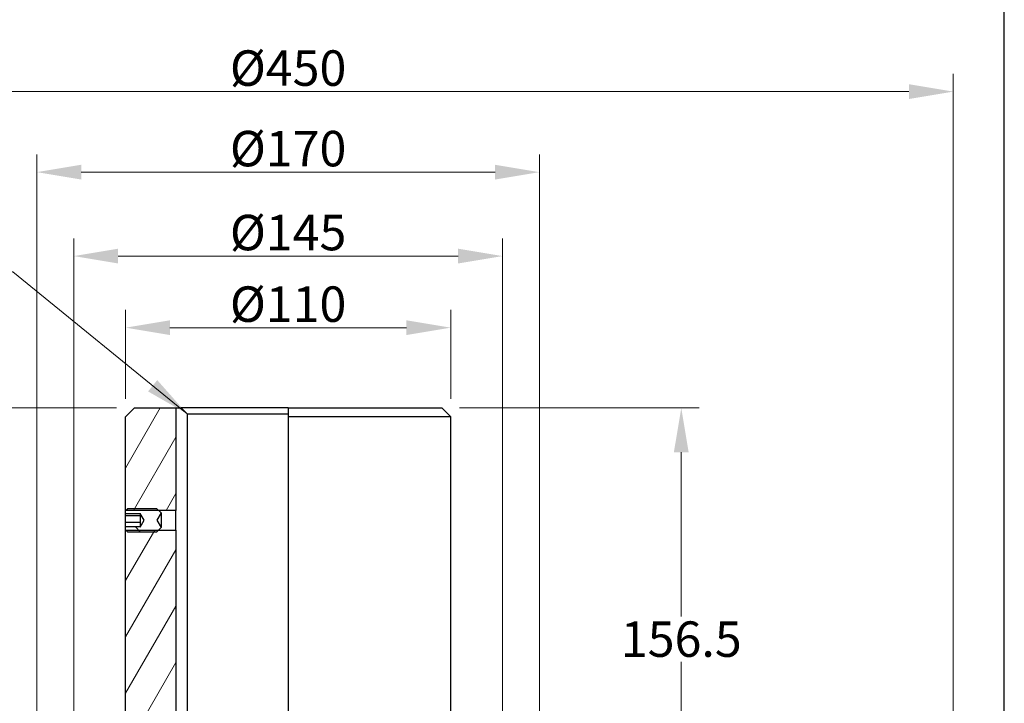
# Model space of a CAD drawing. Units: millimetres. Extents: x 93 to 1254, y 12 to 1634.
# Drawn here: x 321 to 654, y 577 to 808 of the extents above; entities that cross this region are included whole.
import ezdxf

# ---------------------------------------------------------------- set-up
doc = ezdxf.new("R2010")
doc.units = ezdxf.units.MM
doc.header["$LTSCALE"] = 6
for name, color, linetype, lineweight in [('Dimensions(Hillmar_metric)', 7, 'Continuous', 13), ('Sketch Geometry(Hillmar_metric)', 7, 'Continuous', 25), ('Symbols(Hillmar_metric)', 7, 'Continuous', 18), ('Visible Edges(Hillmar_metric)', 7, 'Continuous', 25)]:
    doc.layers.add(name, color=color, linetype=linetype, lineweight=lineweight)
doc.layers.add('Hatch', color=7, linetype='Continuous', lineweight=9, true_color=0x1e1e47)
doc.styles.add('Hillmar_metric_Dimensions', font='arial.ttf')
doc.dimstyles.new('DEFAULT-ISO-Method 1b-Hillmar_metric', dxfattribs={"dimscale": 6, "dimtxt": 2, "dimasz": 2.5, "dimexe": 1, "dimexo": 1, "dimgap": 0.25, "dimtad": 1, "dimtih": 1, "dimtoh": 1, "dimrnd": 1e-08, "dimdsep": 46, "dimtxsty": 'Hillmar_metric_Dimensions', "dimcen": 0.09, "dimdle": 8, "dimclrd": 7, "dimclre": 7, "dimclrt": 7, "dimazin": 2, "dimtfac": 0.75, "dimtmove": 0, "dimatfit": 3, "dimfxl": 1, "dimtolj": 1, "dimlwd": 9, "dimlwe": 9, "dimarcsym": 0})
doc.dimstyles.new('DEFAULT-ISO-Method 1b-Hillmar_metric$7', dxfattribs={"dimscale": 6, "dimtxt": 2, "dimasz": 2.5, "dimexe": 1, "dimexo": 1, "dimgap": 0.25, "dimtad": 1, "dimtih": 1, "dimtoh": 1, "dimrnd": 1e-08, "dimdsep": 46, "dimtxsty": 'Hillmar_metric_Dimensions', "dimcen": 0.09, "dimdle": 8, "dimclrd": 7, "dimclre": 7, "dimclrt": 7, "dimazin": 2, "dimtfac": 0.75, "dimtmove": 0, "dimatfit": 3, "dimfxl": 1, "dimtolj": 1, "dimlwd": 15, "dimlwe": 9, "dimarcsym": 0})

# ---------------------------------------------------------------- blocks, each defined once
blk = doc.blocks.new('*D30')
at = {"layer": 'Defpoints', "color": 0, "linetype": 'Continuous', "transparency": 16777216}
for p in [(339.47, 728.1), (339.47, 557.42), (484.47, 557.42)]:
    blk.add_point(p, dxfattribs=at)
at = {"layer": 'Dimensions(Hillmar_metric)', "color": 7, "linetype": 'Continuous', "lineweight": 9, "transparency": 16777216}
for p, q in [((339.47, 563.42), (339.47, 734.1)), ((484.47, 563.42), (484.47, 734.1)), ((469.47, 728.1), (354.47, 728.1))]:
    blk.add_line(p, q, dxfattribs=at)
at = {"layer": 'Dimensions(Hillmar_metric)', "color": 7, "linetype": 'Continuous', "transparency": 16777216}
for points in [[(354.47, 730.6), (354.47, 725.6), (339.47, 728.1)], [(469.47, 730.6), (469.47, 725.6), (484.47, 728.1)]]:
    blk.add_solid(points, dxfattribs=at)
at = {"layer": 'Dimensions(Hillmar_metric)', "color": 7, "linetype": 'Continuous', "lineweight": 13, "transparency": 16777216, "insert": (411.97, 736.06), "char_height": 12, "attachment_point": 5, "style": 'Hillmar_metric_Dimensions'}
blk.add_mtext('\\A1;Ø145', dxfattribs=at)
blk = doc.blocks.new('*D31')
at = {"layer": 'Defpoints', "color": 0, "linetype": 'Continuous', "transparency": 16777216}
for p in [(636.97, 783.75), (186.97, 539.75), (636.97, 539.75)]:
    blk.add_point(p, dxfattribs=at)
at = {"layer": 'Dimensions(Hillmar_metric)', "color": 7, "linetype": 'Continuous', "lineweight": 9, "transparency": 16777216}
for p, q in [((186.97, 545.75), (186.97, 789.75)), ((636.97, 545.75), (636.97, 789.75)), ((201.97, 783.75), (621.97, 783.75))]:
    blk.add_line(p, q, dxfattribs=at)
at = {"layer": 'Dimensions(Hillmar_metric)', "color": 7, "linetype": 'Continuous', "transparency": 16777216}
for points in [[(201.97, 786.25), (201.97, 781.25), (186.97, 783.75)], [(621.97, 786.25), (621.97, 781.25), (636.97, 783.75)]]:
    blk.add_solid(points, dxfattribs=at)
at = {"layer": 'Dimensions(Hillmar_metric)', "color": 7, "linetype": 'Continuous', "lineweight": 13, "transparency": 16777216, "insert": (411.97, 791.71), "char_height": 12, "attachment_point": 5, "style": 'Hillmar_metric_Dimensions'}
blk.add_mtext('\\A1;Ø450', dxfattribs=at)
blk = doc.blocks.new('*D32')
at = {"layer": 'Defpoints', "color": 0, "linetype": 'Continuous', "transparency": 16777216}
for p in [(257.92, 676.75), (359.97, 676.75), (264.59, 531.75)]:
    blk.add_point(p, dxfattribs=at)
at = {"layer": 'Dimensions(Hillmar_metric)', "color": 7, "linetype": 'Continuous', "lineweight": 9, "transparency": 16777216}
for p, q in [((353.97, 676.75), (251.92, 676.75)), ((257.92, 661.75), (257.92, 611.87)), ((257.92, 546.75), (257.92, 596.62))]:
    blk.add_line(p, q, dxfattribs=at)
at = {"layer": 'Dimensions(Hillmar_metric)', "color": 7, "linetype": 'Continuous', "transparency": 16777216}
for points in [[(255.42, 661.75), (260.42, 661.75), (257.92, 676.75)], [(255.42, 546.75), (260.42, 546.75), (257.92, 531.75)]]:
    blk.add_solid(points, dxfattribs=at)
at = {"layer": 'Dimensions(Hillmar_metric)', "color": 7, "linetype": 'Continuous', "lineweight": 13, "transparency": 16777216, "insert": (257.92, 604.25), "char_height": 12, "attachment_point": 5, "style": 'Hillmar_metric_Dimensions'}
blk.add_mtext('\\A1;145', dxfattribs=at)
blk = doc.blocks.new('*D34')
at = {"layer": 'Defpoints', "color": 0, "linetype": 'Continuous', "transparency": 16777216}
for p in [(466.97, 703.88), (356.97, 673.75), (466.97, 673.75)]:
    blk.add_point(p, dxfattribs=at)
at = {"layer": 'Dimensions(Hillmar_metric)', "color": 7, "linetype": 'Continuous', "lineweight": 9, "transparency": 16777216}
for p, q in [((356.97, 679.75), (356.97, 709.88)), ((466.97, 679.75), (466.97, 709.88)), ((371.97, 703.88), (451.97, 703.88))]:
    blk.add_line(p, q, dxfattribs=at)
at = {"layer": 'Dimensions(Hillmar_metric)', "color": 7, "linetype": 'Continuous', "transparency": 16777216}
for points in [[(371.97, 706.38), (371.97, 701.38), (356.97, 703.88)], [(451.97, 706.38), (451.97, 701.38), (466.97, 703.88)]]:
    blk.add_solid(points, dxfattribs=at)
at = {"layer": 'Dimensions(Hillmar_metric)', "color": 7, "linetype": 'Continuous', "lineweight": 13, "transparency": 16777216, "insert": (411.97, 711.84), "char_height": 12, "attachment_point": 5, "style": 'Hillmar_metric_Dimensions'}
blk.add_mtext('\\A1;Ø110', dxfattribs=at)
blk = doc.blocks.new('*D35')
at = {"layer": 'Defpoints', "color": 0, "linetype": 'Continuous', "transparency": 16777216}
for p in [(496.97, 756.5), (326.97, 554.75), (496.97, 554.75)]:
    blk.add_point(p, dxfattribs=at)
at = {"layer": 'Dimensions(Hillmar_metric)', "color": 7, "linetype": 'Continuous', "lineweight": 9, "transparency": 16777216}
for p, q in [((326.97, 560.75), (326.97, 762.5)), ((496.97, 560.75), (496.97, 762.5)), ((341.97, 756.5), (481.97, 756.5))]:
    blk.add_line(p, q, dxfattribs=at)
at = {"layer": 'Dimensions(Hillmar_metric)', "color": 7, "linetype": 'Continuous', "transparency": 16777216}
for points in [[(341.97, 759), (341.97, 754), (326.97, 756.5)], [(481.97, 759), (481.97, 754), (496.97, 756.5)]]:
    blk.add_solid(points, dxfattribs=at)
at = {"layer": 'Dimensions(Hillmar_metric)', "color": 7, "linetype": 'Continuous', "lineweight": 13, "transparency": 16777216, "insert": (411.97, 764.46), "char_height": 12, "attachment_point": 5, "style": 'Hillmar_metric_Dimensions'}
blk.add_mtext('\\A1;Ø170', dxfattribs=at)
blk = doc.blocks.new('*D36')
at = {"layer": 'Defpoints', "color": 0, "linetype": 'Continuous', "transparency": 16777216}
for p in [(167.97, 676.75), (359.97, 676.75), (359.97, 312.25)]:
    blk.add_point(p, dxfattribs=at)
at = {"layer": 'Dimensions(Hillmar_metric)', "color": 7, "linetype": 'Continuous', "lineweight": 9, "transparency": 16777216}
for p, q in [((353.97, 676.75), (161.97, 676.75)), ((167.97, 661.75), (167.97, 502.13)), ((167.97, 327.25), (167.97, 486.87)), ((353.97, 312.25), (161.97, 312.25))]:
    blk.add_line(p, q, dxfattribs=at)
at = {"layer": 'Dimensions(Hillmar_metric)', "color": 7, "linetype": 'Continuous', "transparency": 16777216}
for points in [[(165.47, 661.75), (170.47, 661.75), (167.97, 676.75)], [(165.47, 327.25), (170.47, 327.25), (167.97, 312.25)]]:
    blk.add_solid(points, dxfattribs=at)
at = {"layer": 'Dimensions(Hillmar_metric)', "color": 7, "linetype": 'Continuous', "lineweight": 13, "transparency": 16777216, "insert": (167.97, 494.5), "char_height": 12, "attachment_point": 5, "style": 'Hillmar_metric_Dimensions'}
blk.add_mtext('\\A1;364.5', dxfattribs=at)
blk = doc.blocks.new('*D39')
at = {"layer": 'Defpoints', "color": 0, "linetype": 'Continuous', "transparency": 16777216}
for p in [(463.97, 676.75), (544.97, 676.75), (496.97, 520.25)]:
    blk.add_point(p, dxfattribs=at)
at = {"layer": 'Dimensions(Hillmar_metric)', "color": 7, "linetype": 'Continuous', "lineweight": 9, "transparency": 16777216}
for p, q in [((469.97, 676.75), (550.97, 676.75)), ((544.97, 661.75), (544.97, 606.12)), ((544.97, 535.25), (544.97, 590.87)), ((502.97, 520.25), (550.97, 520.25))]:
    blk.add_line(p, q, dxfattribs=at)
at = {"layer": 'Dimensions(Hillmar_metric)', "color": 7, "linetype": 'Continuous', "transparency": 16777216}
for points in [[(542.47, 661.75), (547.47, 661.75), (544.97, 676.75)], [(542.47, 535.25), (547.47, 535.25), (544.97, 520.25)]]:
    blk.add_solid(points, dxfattribs=at)
at = {"layer": 'Dimensions(Hillmar_metric)', "color": 7, "linetype": 'Continuous', "lineweight": 13, "transparency": 16777216, "insert": (544.97, 598.5), "char_height": 12, "attachment_point": 5, "style": 'Hillmar_metric_Dimensions'}
blk.add_mtext('\\A1;156.5', dxfattribs=at)

msp = doc.modelspace()

# ---------------------------------------------------------------- hatches: boundary and pattern name
at = {"layer": 'Hatch'}
h = msp.add_hatch(dxfattribs=at)
h.set_pattern_fill('ANSI31', color=256, scale=76.2, angle=15, style=0)
h.set_pattern_definition([(60, (0, 0), (-8.24889, 4.7625), [])])
h.paths.add_polyline_path([(359.97, 676.746), (373.97, 676.746), (373.97, 642.07), (368.146, 642.07), (357.06, 642.07), (356.97, 642.07), (356.97, 673.746)])
h.paths.add_polyline_path([(332.97, 554.746), (332.97, 541.746), (326.97, 541.746), (326.97, 554.746), (329.47, 554.746)])
edge = h.paths.add_edge_path()
edge.add_ellipse((350.47, 540.246), major_axis=(1.5, 0), ratio=1, start_angle=0, end_angle=90)
edge.add_line((350.47, 541.746), (349.97, 541.746))
edge.add_line((349.97, 541.746), (345.97, 541.746))
edge.add_line((345.97, 541.746), (345.97, 554.746))
edge.add_line((345.97, 554.746), (349.47, 554.746))
edge.add_line((349.47, 554.746), (351.97, 554.746))
edge.add_ellipse((351.97, 559.746), major_axis=(0, -5), ratio=1, start_angle=0, end_angle=90)
edge.add_line((356.97, 559.746), (356.97, 635.423))
edge.add_line((356.97, 635.423), (357.06, 635.423))
edge.add_line((357.06, 635.423), (368.146, 635.423))
edge.add_line((368.146, 635.423), (373.97, 635.423))
edge.add_line((373.97, 635.423), (373.97, 520.246))
edge.add_line((373.97, 520.246), (352.57, 520.246))
edge.add_line((352.57, 520.246), (351.97, 520.846))
edge.add_line((351.97, 520.846), (351.97, 521.746))
edge.add_line((351.97, 521.746), (351.97, 523.746))
edge.add_line((351.97, 523.746), (351.97, 539.746))
edge.add_line((351.97, 539.746), (351.97, 540.246))
h = msp.add_hatch(dxfattribs=at)
h.set_pattern_fill('ANSI31', color=256, scale=76.2, angle=90, style=0)
h.set_pattern_definition([(135, (0, 0), (-6.73519, -6.73519), [])])
h.paths.add_polyline_path([(357.737, 634.746), (357.06, 635.423), (356.97, 635.513), (356.97, 636.635), (361.97, 636.635), (361.97, 636.437), (363.303, 638.746), (361.97, 641.055), (361.97, 640.857), (356.97, 640.857), (356.97, 641.979), (357.06, 642.07), (357.737, 642.746), (367.47, 642.746), (368.146, 642.07), (368.97, 641.246), (367.526, 638.746), (368.97, 636.246), (368.146, 635.423), (367.47, 634.746)])

# ---------------------------------------------------------------- linework, layer by layer
at = {"layer": 'Sketch Geometry(Hillmar_metric)'}
msp.add_line((654.247, 139.162), (654.247, 953.895), dxfattribs=at)
at = {"layer": 'Visible Edges(Hillmar_metric)'}
for p, q in [((356.97, 673.746), (359.97, 676.746)), ((359.97, 676.746), (373.97, 676.746)), ((373.97, 676.746), (373.97, 642.07)), ((373.97, 676.746), (375.738, 676.746)), ((411.97, 676.746), (375.738, 676.746)), ((411.97, 676.746), (411.97, 673.746)), ((411.97, 676.746), (463.97, 676.746)), ((463.97, 676.746), (466.97, 673.746)), ((356.97, 642.07), (356.97, 673.746)), ((377.783, 674.746), (411.97, 674.746)), ((377.783, 674.746), (377.783, 520.246)), ((411.97, 673.746), (411.97, 568.746)), ((466.97, 673.746), (411.97, 673.746)), ((466.97, 568.746), (466.97, 673.746)), ((356.97, 641.979), (357.737, 642.746)), ((373.97, 642.07), (356.97, 642.07)), ((356.97, 640.857), (356.97, 641.979)), ((361.97, 640.857), (356.97, 640.857)), ((356.97, 640.272), (356.97, 640.857)), ((356.97, 638.008), (356.97, 640.272)), ((361.97, 640.272), (356.97, 640.272)), ((357.737, 642.746), (367.47, 642.746)), ((361.97, 641.055), (361.97, 640.857)), ((363.303, 638.746), (361.97, 641.055)), ((361.97, 640.857), (361.97, 640.272)), ((361.97, 640.272), (361.97, 638.008)), ((367.47, 642.746), (368.97, 641.246)), ((368.97, 641.246), (367.526, 638.746)), ((368.97, 641.246), (368.97, 636.246)), ((373.97, 635.423), (373.97, 642.07)), ((356.97, 636.635), (356.97, 638.008)), ((361.97, 638.008), (356.97, 638.008)), ((356.97, 636.635), (361.97, 636.635)), ((356.97, 635.513), (356.97, 636.635)), ((361.97, 636.437), (363.303, 638.746)), ((361.97, 638.008), (361.97, 636.635)), ((361.97, 636.635), (361.97, 636.437)), ((368.97, 636.246), (367.47, 634.746)), ((367.526, 638.746), (368.97, 636.246)), ((357.737, 634.746), (356.97, 635.513)), ((356.97, 635.423), (373.97, 635.423)), ((356.97, 559.746), (356.97, 635.423)), ((367.47, 634.746), (357.737, 634.746)), ((373.97, 635.423), (373.97, 520.246))]:
    msp.add_line(p, q, dxfattribs=at)
msp.add_rational_spline([(375.738, 676.746), (376.789, 675.717), (377.783, 674.746)], [1, 1.02367187559, 1.04705882353], degree=2, dxfattribs=at)
for points in [[(356.975, 641.983), (356.972, 642.041), (356.97, 642.07), (356.97, 642.07)], [(356.97, 635.423), (356.97, 635.423), (356.972, 635.451), (356.975, 635.509)]]:
    msp.add_open_spline(points, degree=3, dxfattribs=at)

# ---------------------------------------------------------------- dimensions: what is measured, and where the dimension line sits
at = {"layer": 'Dimensions(Hillmar_metric)', "color": 7, "linetype": 'Continuous', "lineweight": 13}
for base, p1, p2, picture, middle in [((636.97, 783.746), (186.97, 539.746), (636.97, 539.746), '*D31', (411.97, 783.746)), ((496.97, 756.501), (326.97, 554.746), (496.97, 554.746), '*D35', (411.97, 756.501)), ((339.47, 728.097), (484.47, 557.419), (339.47, 557.419), '*D30', (411.97, 728.097)), ((466.97, 703.882), (356.97, 673.746), (466.97, 673.746), '*D34', (411.97, 703.882))]:
    dim = msp.add_linear_dim(base=base, p1=p1, p2=p2, angle=180, text='Ø<>', dimstyle='DEFAULT-ISO-Method 1b-Hillmar_metric', override={"dimgap": 0.25, "dimtih": 0, "dimtoh": 0, "dimdec": 2, "dimtol": 0, "dimlim": 0, "dimtp": 0, "dimtm": 0, "dimtdec": 2, "dimtofl": 0, "dimatfit": 1}, dxfattribs=at)
    dim.commit()
    dim.dimension.update_dxf_attribs({"geometry": picture, "text_midpoint": middle, "dimtype": 160})
for base, p1, p2, override, picture, middle in [((167.97, 676.746), (359.97, 312.246), (359.97, 676.746), {"dimgap": 0.25, "dimdec": 2, "dimtol": 0, "dimlim": 0, "dimtp": 0, "dimtm": 0, "dimtdec": 2, "dimtofl": 0, "dimatfit": 1}, '*D36', (167.97, 494.496)), ((257.916, 676.746), (264.59, 531.746), (359.97, 676.746), {"dimgap": 0.25, "dimdec": 2, "dimse1": 1, "dimtol": 0, "dimlim": 0, "dimtp": 0, "dimtm": 0, "dimtdec": 2, "dimtofl": 0, "dimatfit": 1}, '*D32', (257.916, 604.246)), ((544.97, 676.746), (496.97, 520.246), (463.97, 676.746), {"dimgap": 0.25, "dimdec": 2, "dimtol": 0, "dimlim": 0, "dimtp": 0, "dimtm": 0, "dimtdec": 2, "dimtofl": 0, "dimatfit": 1}, '*D39', (544.97, 598.496))]:
    dim = msp.add_linear_dim(base=base, p1=p1, p2=p2, angle=90, dimstyle='DEFAULT-ISO-Method 1b-Hillmar_metric', override=override, dxfattribs=at)
    dim.commit()
    dim.dimension.update_dxf_attribs({"geometry": picture, "text_midpoint": middle, "dimtype": 160})

# ---------------------------------------------------------------- leaders
at = {"layer": 'Symbols(Hillmar_metric)', "color": 7, "linetype": 'Continuous', "lineweight": 18, "annotation_type": 0, "has_hookline": 1, "hookline_direction": 1, "text_width": 19.776}
msp.add_leader([(377.783, 674.746), (318.802, 722.789), (303.802, 722.789)], dimstyle='DEFAULT-ISO-Method 1b-Hillmar_metric$7', override={"dimtad": 0}, dxfattribs=at)

doc.saveas('drawing.dxf')
